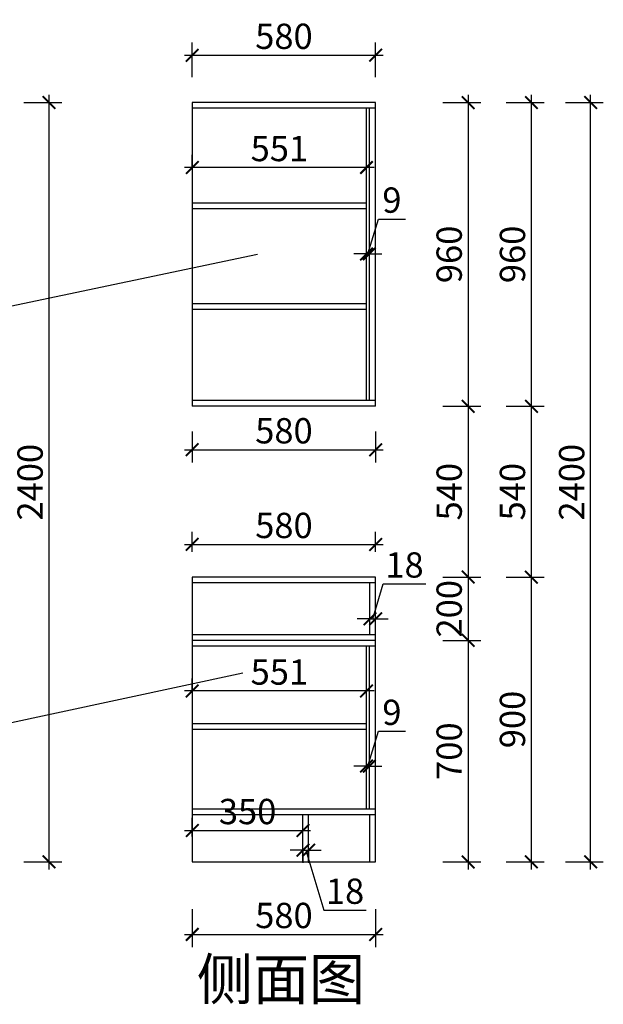
# Model space of a CAD drawing. Units: millimetres. Extents: x 2513844 to 2522564, y 220636 to 226273.
# Drawn here: x 2517140 to 2518985, y 220919 to 224031 of the extents above; entities that cross this region are included whole.
import ezdxf

# ---------------------------------------------------------------- set-up
doc = ezdxf.new("R2010")
doc.units = ezdxf.units.MM
doc.header["$LTSCALE"] = 3
doc.layers.add('标注', color=3, linetype='Continuous')
doc.styles.add('DS01', font='txt')
doc.styles.get("Standard").update_dxf_attribs({"font": 'txt', "bigfont": 'gbcbig.shx'})
doc.dimstyles.new('DS03', dxfattribs={"dimscale": 40, "dimtxt": 2, "dimasz": 1, "dimexe": 1, "dimexo": 2, "dimgap": 0.5, "dimtad": 1, "dimdec": 0, "dimzin": 0, "dimdsep": 46, "dimtxsty": 'DS01', "dimblk": 'ARCHTICK', "dimcen": 0, "dimdle": 0.6, "dimclrd": 251, "dimclre": 251, "dimclrt": 2, "dimadec": 0, "dimazin": 0, "dimtfac": 1, "dimtdec": 0, "dimtmove": 1, "dimatfit": 2, "dimldrblk": 'DOT', "dimfxl": 2, "dimfxlon": 1, "dimtolj": 1, "dimtzin": 0, "dimlwe": 30, "dimarcsym": 0})

# ---------------------------------------------------------------- blocks, each defined once
blk = doc.blocks.new('_ARCHTICK')
at = {"color": 0, "linetype": 'ByBlock', "const_width": 0.15}
blk.add_lwpolyline([(-0.5, -0.5), (0.5, 0.5)], dxfattribs=at)
blk = doc.blocks.new('*D6')
at = {"layer": 'Defpoints', "color": 0, "transparency": 16777216}
for p in [(2516518.7, 223769.6), (2517232.6, 223769.6), (2516518.7, 221369.6)]:
    blk.add_point(p, dxfattribs=at)
at = {"layer": '标注', "color": 251, "lineweight": -2, "transparency": 16777216}
blk.add_line((2517232.6, 221345.6), (2517232.6, 223793.6), dxfattribs=at)
at = {"layer": '标注', "color": 251, "lineweight": 30, "transparency": 16777216}
for p, q in [((2517152.6, 223769.6), (2517272.6, 223769.6)), ((2517152.6, 221369.6), (2517272.6, 221369.6))]:
    blk.add_line(p, q, dxfattribs=at)
at = {"layer": '标注', "color": 251, "lineweight": -2, "transparency": 16777216, "xscale": 40, "yscale": 40, "zscale": 40}
for p, rotation in [((2517232.6, 223769.6), 90), ((2517232.6, 221369.6), 270)]:
    blk.add_blockref('_ARCHTICK', p, dxfattribs=dict(at, rotation=rotation))
at = {"layer": '标注', "color": 2, "transparency": 16777216, "insert": (2517172.6, 222569.6), "char_height": 80, "attachment_point": 5, "rotation": 90, "style": 'DS01'}
blk.add_mtext('\\A1;2400', dxfattribs=at)
blk = doc.blocks.new('_Dot')
at = {"color": 0, "linetype": 'ByBlock', "lineweight": -2}
blk.add_line((-0.5, 0), (-1, 0), dxfattribs=at)
at = {"color": 0, "linetype": 'ByBlock', "const_width": 0.5}
blk.add_lwpolyline([(-0.25, 0, 1), (0.25, 0, 1)], format="xyb", close=True, dxfattribs=at)
blk = doc.blocks.new('*D74')
at = {"layer": 'Defpoints', "color": 0, "transparency": 16777216}
for p in [(2518265.2, 223919), (2517685.2, 223769.6), (2518265.2, 223769.6)]:
    blk.add_point(p, dxfattribs=at)
at = {"layer": '标注', "color": 251, "lineweight": 30, "transparency": 16777216}
for p, q in [((2517685.2, 223849.6), (2517685.2, 223959)), ((2518265.2, 223849.6), (2518265.2, 223959))]:
    blk.add_line(p, q, dxfattribs=at)
at = {"layer": '标注', "color": 251, "lineweight": -2, "transparency": 16777216}
blk.add_line((2517661.2, 223919), (2518289.2, 223919), dxfattribs=at)
at = {"layer": '标注', "color": 251, "lineweight": -2, "transparency": 16777216, "xscale": 40, "yscale": 40, "zscale": 40, "rotation": 180}
blk.add_blockref('_ARCHTICK', (2517685.2, 223919), dxfattribs=at)
at = {"layer": '标注', "color": 251, "lineweight": -2, "transparency": 16777216, "xscale": 40, "yscale": 40, "zscale": 40}
blk.add_blockref('_ARCHTICK', (2518265.2, 223919), dxfattribs=at)
at = {"layer": '标注', "color": 2, "transparency": 16777216, "insert": (2517975.2, 223979), "char_height": 80, "attachment_point": 5, "style": 'DS01'}
blk.add_mtext('\\A1;580', dxfattribs=at)
blk = doc.blocks.new('*D75')
at = {"layer": 'Defpoints', "color": 0, "transparency": 16777216}
for p in [(2518265.2, 223769.6), (2518265.2, 222809.6), (2518557.6, 222809.6)]:
    blk.add_point(p, dxfattribs=at)
at = {"layer": '标注', "color": 251, "lineweight": -2, "transparency": 16777216}
blk.add_line((2518557.6, 223793.6), (2518557.6, 222785.6), dxfattribs=at)
at = {"layer": '标注', "color": 251, "lineweight": 30, "transparency": 16777216}
for p, q in [((2518477.6, 223769.6), (2518597.6, 223769.6)), ((2518477.6, 222809.6), (2518597.6, 222809.6))]:
    blk.add_line(p, q, dxfattribs=at)
at = {"layer": '标注', "color": 251, "lineweight": -2, "transparency": 16777216, "xscale": 40, "yscale": 40, "zscale": 40}
for p, rotation in [((2518557.6, 223769.6), 90), ((2518557.6, 222809.6), 270)]:
    blk.add_blockref('_ARCHTICK', p, dxfattribs=dict(at, rotation=rotation))
at = {"layer": '标注', "color": 2, "transparency": 16777216, "insert": (2518497.6, 223289.6), "char_height": 80, "attachment_point": 5, "rotation": 90, "style": 'DS01'}
blk.add_mtext('\\A1;960', dxfattribs=at)
blk = doc.blocks.new('*D76')
at = {"layer": 'Defpoints', "color": 0, "transparency": 16777216}
for p in [(2518265.2, 222809.6), (2518265.2, 222269.6), (2518557.6, 222269.6)]:
    blk.add_point(p, dxfattribs=at)
at = {"layer": '标注', "color": 251, "lineweight": -2, "transparency": 16777216}
blk.add_line((2518557.6, 222833.6), (2518557.6, 222245.6), dxfattribs=at)
at = {"layer": '标注', "color": 251, "lineweight": 30, "transparency": 16777216}
for p, q in [((2518477.6, 222809.6), (2518597.6, 222809.6)), ((2518477.6, 222269.6), (2518597.6, 222269.6))]:
    blk.add_line(p, q, dxfattribs=at)
at = {"layer": '标注', "color": 251, "lineweight": -2, "transparency": 16777216, "xscale": 40, "yscale": 40, "zscale": 40}
for p, rotation in [((2518557.6, 222809.6), 90), ((2518557.6, 222269.6), 270)]:
    blk.add_blockref('_ARCHTICK', p, dxfattribs=dict(at, rotation=rotation))
at = {"layer": '标注', "color": 2, "transparency": 16777216, "insert": (2518497.6, 222539.6), "char_height": 80, "attachment_point": 5, "rotation": 90, "style": 'DS01'}
blk.add_mtext('\\A1;540', dxfattribs=at)
blk = doc.blocks.new('*D77')
at = {"layer": 'Defpoints', "color": 0, "transparency": 16777216}
for p in [(2518265.2, 222269.6), (2518265.2, 222069.6), (2518557.6, 222069.6)]:
    blk.add_point(p, dxfattribs=at)
at = {"layer": '标注', "color": 251, "lineweight": 30, "transparency": 16777216}
for p, q in [((2518477.6, 222269.6), (2518597.6, 222269.6)), ((2518477.6, 222069.6), (2518597.6, 222069.6))]:
    blk.add_line(p, q, dxfattribs=at)
at = {"layer": '标注', "color": 251, "lineweight": -2, "transparency": 16777216}
blk.add_line((2518557.6, 222293.6), (2518557.6, 222045.6), dxfattribs=at)
at = {"layer": '标注', "color": 251, "lineweight": -2, "transparency": 16777216, "xscale": 40, "yscale": 40, "zscale": 40}
for p, rotation in [((2518557.6, 222269.6), 90), ((2518557.6, 222069.6), 270)]:
    blk.add_blockref('_ARCHTICK', p, dxfattribs=dict(at, rotation=rotation))
at = {"layer": '标注', "color": 2, "transparency": 16777216, "insert": (2518497.6, 222169.6), "char_height": 80, "attachment_point": 5, "rotation": 90, "style": 'DS01'}
blk.add_mtext('\\A1;200', dxfattribs=at)
blk = doc.blocks.new('*D78')
at = {"layer": 'Defpoints', "color": 0, "transparency": 16777216}
for p in [(2518265.2, 222069.6), (2518265.2, 221369.6), (2518557.6, 221369.6)]:
    blk.add_point(p, dxfattribs=at)
at = {"layer": '标注', "color": 251, "lineweight": -2, "transparency": 16777216}
blk.add_line((2518557.6, 222093.6), (2518557.6, 221345.6), dxfattribs=at)
at = {"layer": '标注', "color": 251, "lineweight": 30, "transparency": 16777216}
for p, q in [((2518477.6, 222069.6), (2518597.6, 222069.6)), ((2518477.6, 221369.6), (2518597.6, 221369.6))]:
    blk.add_line(p, q, dxfattribs=at)
at = {"layer": '标注', "color": 251, "lineweight": -2, "transparency": 16777216, "xscale": 40, "yscale": 40, "zscale": 40}
for p, rotation in [((2518557.6, 222069.6), 90), ((2518557.6, 221369.6), 270)]:
    blk.add_blockref('_ARCHTICK', p, dxfattribs=dict(at, rotation=rotation))
at = {"layer": '标注', "color": 2, "transparency": 16777216, "insert": (2518497.6, 221719.6), "char_height": 80, "attachment_point": 5, "rotation": 90, "style": 'DS01'}
blk.add_mtext('\\A1;700', dxfattribs=at)
blk = doc.blocks.new('*D79')
at = {"layer": 'Defpoints', "color": 0, "transparency": 16777216}
for p in [(2518265.2, 222269.6), (2518757.7, 222269.6), (2518265.2, 221369.6)]:
    blk.add_point(p, dxfattribs=at)
at = {"layer": '标注', "color": 251, "lineweight": 30, "transparency": 16777216}
for p, q in [((2518677.7, 222269.6), (2518797.7, 222269.6)), ((2518677.7, 221369.6), (2518797.7, 221369.6))]:
    blk.add_line(p, q, dxfattribs=at)
at = {"layer": '标注', "color": 251, "lineweight": -2, "transparency": 16777216}
blk.add_line((2518757.7, 221345.6), (2518757.7, 222293.6), dxfattribs=at)
at = {"layer": '标注', "color": 251, "lineweight": -2, "transparency": 16777216, "xscale": 40, "yscale": 40, "zscale": 40}
for p, rotation in [((2518757.7, 222269.6), 90), ((2518757.7, 221369.6), 270)]:
    blk.add_blockref('_ARCHTICK', p, dxfattribs=dict(at, rotation=rotation))
at = {"layer": '标注', "color": 2, "transparency": 16777216, "insert": (2518697.7, 221819.6), "char_height": 80, "attachment_point": 5, "rotation": 90, "style": 'DS01'}
blk.add_mtext('\\A1;900', dxfattribs=at)
blk = doc.blocks.new('*D80')
at = {"layer": 'Defpoints', "color": 0, "transparency": 16777216}
for p in [(2518265.2, 222809.6), (2518757.7, 222809.6), (2518265.2, 222269.6)]:
    blk.add_point(p, dxfattribs=at)
at = {"layer": '标注', "color": 251, "lineweight": -2, "transparency": 16777216}
blk.add_line((2518757.7, 222245.6), (2518757.7, 222833.6), dxfattribs=at)
at = {"layer": '标注', "color": 251, "lineweight": 30, "transparency": 16777216}
for p, q in [((2518677.7, 222809.6), (2518797.7, 222809.6)), ((2518677.7, 222269.6), (2518797.7, 222269.6))]:
    blk.add_line(p, q, dxfattribs=at)
at = {"layer": '标注', "color": 251, "lineweight": -2, "transparency": 16777216, "xscale": 40, "yscale": 40, "zscale": 40}
for p, rotation in [((2518757.7, 222809.6), 90), ((2518757.7, 222269.6), 270)]:
    blk.add_blockref('_ARCHTICK', p, dxfattribs=dict(at, rotation=rotation))
at = {"layer": '标注', "color": 2, "transparency": 16777216, "insert": (2518697.7, 222539.6), "char_height": 80, "attachment_point": 5, "rotation": 90, "style": 'DS01'}
blk.add_mtext('\\A1;540', dxfattribs=at)
blk = doc.blocks.new('*D81')
at = {"layer": 'Defpoints', "color": 0, "transparency": 16777216}
for p in [(2518265.2, 223769.6), (2518757.7, 223769.6), (2518265.2, 222809.6)]:
    blk.add_point(p, dxfattribs=at)
at = {"layer": '标注', "color": 251, "lineweight": -2, "transparency": 16777216}
blk.add_line((2518757.7, 222785.6), (2518757.7, 223793.6), dxfattribs=at)
at = {"layer": '标注', "color": 251, "lineweight": 30, "transparency": 16777216}
for p, q in [((2518677.7, 223769.6), (2518797.7, 223769.6)), ((2518677.7, 222809.6), (2518797.7, 222809.6))]:
    blk.add_line(p, q, dxfattribs=at)
at = {"layer": '标注', "color": 251, "lineweight": -2, "transparency": 16777216, "xscale": 40, "yscale": 40, "zscale": 40}
for p, rotation in [((2518757.7, 223769.6), 90), ((2518757.7, 222809.6), 270)]:
    blk.add_blockref('_ARCHTICK', p, dxfattribs=dict(at, rotation=rotation))
at = {"layer": '标注', "color": 2, "transparency": 16777216, "insert": (2518697.7, 223289.6), "char_height": 80, "attachment_point": 5, "rotation": 90, "style": 'DS01'}
blk.add_mtext('\\A1;960', dxfattribs=at)
blk = doc.blocks.new('*D82')
at = {"layer": 'Defpoints', "color": 0, "transparency": 16777216}
for p in [(2518265.2, 223769.6), (2518944.9, 223769.6), (2518247.2, 221369.6)]:
    blk.add_point(p, dxfattribs=at)
at = {"layer": '标注', "color": 251, "lineweight": -2, "transparency": 16777216}
blk.add_line((2518944.9, 221345.6), (2518944.9, 223793.6), dxfattribs=at)
at = {"layer": '标注', "color": 251, "lineweight": 30, "transparency": 16777216}
for p, q in [((2518864.9, 223769.6), (2518984.9, 223769.6)), ((2518864.9, 221369.6), (2518984.9, 221369.6))]:
    blk.add_line(p, q, dxfattribs=at)
at = {"layer": '标注', "color": 251, "lineweight": -2, "transparency": 16777216, "xscale": 40, "yscale": 40, "zscale": 40}
for p, rotation in [((2518944.9, 223769.6), 90), ((2518944.9, 221369.6), 270)]:
    blk.add_blockref('_ARCHTICK', p, dxfattribs=dict(at, rotation=rotation))
at = {"layer": '标注', "color": 2, "transparency": 16777216, "insert": (2518884.9, 222569.6), "char_height": 80, "attachment_point": 5, "rotation": 90, "style": 'DS01'}
blk.add_mtext('\\A1;2400', dxfattribs=at)
blk = doc.blocks.new('*D83')
at = {"layer": 'Defpoints', "color": 0, "transparency": 16777216}
for p in [(2518236.2, 223269.5), (2518245.2, 223291.3), (2518245.2, 223269.5)]:
    blk.add_point(p, dxfattribs=at)
at = {"layer": '标注', "color": 251, "lineweight": -2, "transparency": 16777216}
for p, q in [((2518240.7, 223291.3), (2518273.7, 223401.3)), ((2518273.7, 223401.3), (2518359.5, 223401.3)), ((2518236.2, 223291.3), (2518196.2, 223291.3)), ((2518236.2, 223291.3), (2518245.2, 223291.3)), ((2518236.2, 223291.3), (2518245.2, 223291.3)), ((2518245.2, 223291.3), (2518285.2, 223291.3))]:
    blk.add_line(p, q, dxfattribs=at)
at = {"layer": '标注', "color": 251, "lineweight": 30, "transparency": 16777216}
for p, q in [((2518236.2, 223291.3), (2518236.2, 223331.3)), ((2518245.2, 223291.3), (2518245.2, 223331.3))]:
    blk.add_line(p, q, dxfattribs=at)
at = {"layer": '标注', "color": 251, "lineweight": -2, "transparency": 16777216, "xscale": 40, "yscale": 40, "zscale": 40}
blk.add_blockref('_ARCHTICK', (2518236.2, 223291.3), dxfattribs=at)
at = {"layer": '标注', "color": 251, "lineweight": -2, "transparency": 16777216, "xscale": 40, "yscale": 40, "zscale": 40, "rotation": 180}
blk.add_blockref('_ARCHTICK', (2518245.2, 223291.3), dxfattribs=at)
at = {"layer": '标注', "color": 2, "transparency": 16777216, "insert": (2518316.6, 223461.3), "char_height": 80, "attachment_point": 5, "style": 'DS01'}
blk.add_mtext('\\A1;9', dxfattribs=at)
blk = doc.blocks.new('*D84')
at = {"layer": 'Defpoints', "color": 0, "transparency": 16777216}
for p in [(2517685.2, 223564.3), (2517685.2, 223543), (2518236.2, 223543)]:
    blk.add_point(p, dxfattribs=at)
at = {"layer": '标注', "color": 251, "lineweight": 30, "transparency": 16777216}
for p, q in [((2517685.2, 223564.3), (2517685.2, 223604.3)), ((2518236.2, 223564.3), (2518236.2, 223604.3))]:
    blk.add_line(p, q, dxfattribs=at)
at = {"layer": '标注', "color": 251, "lineweight": -2, "transparency": 16777216}
blk.add_line((2518260.2, 223564.3), (2517661.2, 223564.3), dxfattribs=at)
at = {"layer": '标注', "color": 251, "lineweight": -2, "transparency": 16777216, "xscale": 40, "yscale": 40, "zscale": 40, "rotation": 180}
blk.add_blockref('_ARCHTICK', (2517685.2, 223564.3), dxfattribs=at)
at = {"layer": '标注', "color": 251, "lineweight": -2, "transparency": 16777216, "xscale": 40, "yscale": 40, "zscale": 40}
blk.add_blockref('_ARCHTICK', (2518236.2, 223564.3), dxfattribs=at)
at = {"layer": '标注', "color": 2, "transparency": 16777216, "insert": (2517960.7, 223624.3), "char_height": 80, "attachment_point": 5, "style": 'DS01'}
blk.add_mtext('\\A1;551', dxfattribs=at)
blk = doc.blocks.new('*D85')
at = {"layer": 'Defpoints', "color": 0, "transparency": 16777216}
for p in [(2517685.2, 221909.7), (2517685.2, 221907.5), (2518236.2, 221907.5)]:
    blk.add_point(p, dxfattribs=at)
at = {"layer": '标注', "color": 251, "lineweight": 30, "transparency": 16777216}
for p, q in [((2517685.2, 221909.7), (2517685.2, 221949.7)), ((2518236.2, 221909.7), (2518236.2, 221949.7))]:
    blk.add_line(p, q, dxfattribs=at)
at = {"layer": '标注', "color": 251, "lineweight": -2, "transparency": 16777216}
blk.add_line((2518260.2, 221909.7), (2517661.2, 221909.7), dxfattribs=at)
at = {"layer": '标注', "color": 251, "lineweight": -2, "transparency": 16777216, "xscale": 40, "yscale": 40, "zscale": 40, "rotation": 180}
blk.add_blockref('_ARCHTICK', (2517685.2, 221909.7), dxfattribs=at)
at = {"layer": '标注', "color": 251, "lineweight": -2, "transparency": 16777216, "xscale": 40, "yscale": 40, "zscale": 40}
blk.add_blockref('_ARCHTICK', (2518236.2, 221909.7), dxfattribs=at)
at = {"layer": '标注', "color": 2, "transparency": 16777216, "insert": (2517960.7, 221969.7), "char_height": 80, "attachment_point": 5, "style": 'DS01'}
blk.add_mtext('\\A1;551', dxfattribs=at)
blk = doc.blocks.new('*D86')
at = {"layer": 'Defpoints', "color": 0, "transparency": 16777216}
for p in [(2518236.2, 221659), (2518245.2, 221672.2), (2518245.2, 221659)]:
    blk.add_point(p, dxfattribs=at)
at = {"layer": '标注', "color": 251, "lineweight": -2, "transparency": 16777216}
for p, q in [((2518240.7, 221672.2), (2518273.7, 221782.2)), ((2518273.7, 221782.2), (2518359.5, 221782.2)), ((2518236.2, 221672.2), (2518196.2, 221672.2)), ((2518236.2, 221672.2), (2518245.2, 221672.2)), ((2518236.2, 221672.2), (2518245.2, 221672.2)), ((2518245.2, 221672.2), (2518285.2, 221672.2))]:
    blk.add_line(p, q, dxfattribs=at)
at = {"layer": '标注', "color": 251, "lineweight": 30, "transparency": 16777216}
for p, q in [((2518236.2, 221672.2), (2518236.2, 221712.2)), ((2518245.2, 221672.2), (2518245.2, 221712.2))]:
    blk.add_line(p, q, dxfattribs=at)
at = {"layer": '标注', "color": 251, "lineweight": -2, "transparency": 16777216, "xscale": 40, "yscale": 40, "zscale": 40}
blk.add_blockref('_ARCHTICK', (2518236.2, 221672.2), dxfattribs=at)
at = {"layer": '标注', "color": 251, "lineweight": -2, "transparency": 16777216, "xscale": 40, "yscale": 40, "zscale": 40, "rotation": 180}
blk.add_blockref('_ARCHTICK', (2518245.2, 221672.2), dxfattribs=at)
at = {"layer": '标注', "color": 2, "transparency": 16777216, "insert": (2518316.6, 221842.2), "char_height": 80, "attachment_point": 5, "style": 'DS01'}
blk.add_mtext('\\A1;9', dxfattribs=at)
blk = doc.blocks.new('*D87')
at = {"layer": 'Defpoints', "color": 0, "transparency": 16777216}
for p in [(2518247.2, 222120.1), (2518265.2, 222138), (2518265.2, 222120.1)]:
    blk.add_point(p, dxfattribs=at)
at = {"layer": '标注', "color": 251, "lineweight": -2, "transparency": 16777216}
for p, q in [((2518256.2, 222138), (2518289.2, 222248)), ((2518289.2, 222248), (2518423.5, 222248)), ((2518247.2, 222138), (2518207.2, 222138)), ((2518247.2, 222138), (2518265.2, 222138)), ((2518247.2, 222138), (2518265.2, 222138)), ((2518265.2, 222138), (2518305.2, 222138))]:
    blk.add_line(p, q, dxfattribs=at)
at = {"layer": '标注', "color": 251, "lineweight": 30, "transparency": 16777216}
for p, q in [((2518247.2, 222138), (2518247.2, 222178)), ((2518265.2, 222138), (2518265.2, 222178))]:
    blk.add_line(p, q, dxfattribs=at)
at = {"layer": '标注', "color": 251, "lineweight": -2, "transparency": 16777216, "xscale": 40, "yscale": 40, "zscale": 40}
blk.add_blockref('_ARCHTICK', (2518247.2, 222138), dxfattribs=at)
at = {"layer": '标注', "color": 251, "lineweight": -2, "transparency": 16777216, "xscale": 40, "yscale": 40, "zscale": 40, "rotation": 180}
blk.add_blockref('_ARCHTICK', (2518265.2, 222138), dxfattribs=at)
at = {"layer": '标注', "color": 2, "transparency": 16777216, "insert": (2518356.4, 222308), "char_height": 80, "attachment_point": 5, "style": 'DS01'}
blk.add_mtext('\\A1;18', dxfattribs=at)
blk = doc.blocks.new('*D88')
at = {"layer": 'Defpoints', "color": 0, "transparency": 16777216}
for p in [(2518035.2, 221468.7), (2517685.2, 221369.6), (2518035.2, 221369.6)]:
    blk.add_point(p, dxfattribs=at)
at = {"layer": '标注', "color": 251, "lineweight": 30, "transparency": 16777216}
for p, q in [((2517685.2, 221449.6), (2517685.2, 221508.7)), ((2518035.2, 221449.6), (2518035.2, 221508.7))]:
    blk.add_line(p, q, dxfattribs=at)
at = {"layer": '标注', "color": 251, "lineweight": -2, "transparency": 16777216}
blk.add_line((2517661.2, 221468.7), (2518059.2, 221468.7), dxfattribs=at)
at = {"layer": '标注', "color": 251, "lineweight": -2, "transparency": 16777216, "xscale": 40, "yscale": 40, "zscale": 40, "rotation": 180}
blk.add_blockref('_ARCHTICK', (2517685.2, 221468.7), dxfattribs=at)
at = {"layer": '标注', "color": 251, "lineweight": -2, "transparency": 16777216, "xscale": 40, "yscale": 40, "zscale": 40}
blk.add_blockref('_ARCHTICK', (2518035.2, 221468.7), dxfattribs=at)
at = {"layer": '标注', "color": 2, "transparency": 16777216, "insert": (2517860.2, 221528.7), "char_height": 80, "attachment_point": 5, "style": 'DS01'}
blk.add_mtext('\\A1;350', dxfattribs=at)
blk = doc.blocks.new('*D89')
at = {"layer": 'Defpoints', "color": 0, "transparency": 16777216}
for p in [(2518035.2, 221420.3), (2518053.2, 221420.3), (2518053.2, 221406.8)]:
    blk.add_point(p, dxfattribs=at)
at = {"layer": '标注', "color": 251, "lineweight": -2, "transparency": 16777216}
for p, q in [((2518035.2, 221406.8), (2517995.2, 221406.8)), ((2518035.2, 221406.8), (2518053.2, 221406.8)), ((2518035.2, 221406.8), (2518053.2, 221406.8)), ((2518044.2, 221406.8), (2518101.2, 221216.8)), ((2518053.2, 221406.8), (2518093.2, 221406.8)), ((2518101.2, 221216.8), (2518235.5, 221216.8))]:
    blk.add_line(p, q, dxfattribs=at)
at = {"layer": '标注', "color": 251, "lineweight": 30, "transparency": 16777216}
for p, q in [((2518035.2, 221406.8), (2518035.2, 221366.8)), ((2518053.2, 221406.8), (2518053.2, 221366.8))]:
    blk.add_line(p, q, dxfattribs=at)
at = {"layer": '标注', "color": 251, "lineweight": -2, "transparency": 16777216, "xscale": 40, "yscale": 40, "zscale": 40}
blk.add_blockref('_ARCHTICK', (2518035.2, 221406.8), dxfattribs=at)
at = {"layer": '标注', "color": 251, "lineweight": -2, "transparency": 16777216, "xscale": 40, "yscale": 40, "zscale": 40, "rotation": 180}
blk.add_blockref('_ARCHTICK', (2518053.2, 221406.8), dxfattribs=at)
at = {"layer": '标注', "color": 2, "transparency": 16777216, "insert": (2518168.4, 221276.8), "char_height": 80, "attachment_point": 5, "style": 'DS01'}
blk.add_mtext('\\A1;18', dxfattribs=at)
blk = doc.blocks.new('*D10')
at = {"layer": 'Defpoints', "color": 0, "transparency": 16777216}
for p in [(2517685.2, 221369.6), (2518265.2, 221369.6), (2518265.2, 221140.2)]:
    blk.add_point(p, dxfattribs=at)
at = {"layer": '标注', "color": 251, "lineweight": 30, "transparency": 16777216}
for p, q in [((2517685.2, 221220.2), (2517685.2, 221100.2)), ((2518265.2, 221220.2), (2518265.2, 221100.2))]:
    blk.add_line(p, q, dxfattribs=at)
at = {"layer": '标注', "color": 251, "lineweight": -2, "transparency": 16777216}
blk.add_line((2517661.2, 221140.2), (2518289.2, 221140.2), dxfattribs=at)
at = {"layer": '标注', "color": 251, "lineweight": -2, "transparency": 16777216, "xscale": 40, "yscale": 40, "zscale": 40, "rotation": 180}
blk.add_blockref('_ARCHTICK', (2517685.2, 221140.2), dxfattribs=at)
at = {"layer": '标注', "color": 251, "lineweight": -2, "transparency": 16777216, "xscale": 40, "yscale": 40, "zscale": 40}
blk.add_blockref('_ARCHTICK', (2518265.2, 221140.2), dxfattribs=at)
at = {"layer": '标注', "color": 2, "transparency": 16777216, "insert": (2517975.2, 221200.2), "char_height": 80, "attachment_point": 5, "style": 'DS01'}
blk.add_mtext('\\A1;580', dxfattribs=at)
blk = doc.blocks.new('*D121')
at = {"layer": 'Defpoints', "color": 0, "transparency": 16777216}
for p in [(2517685.2, 222809.6), (2518265.2, 222809.6), (2518265.2, 222672.2)]:
    blk.add_point(p, dxfattribs=at)
at = {"layer": '标注', "color": 251, "lineweight": 30, "transparency": 16777216}
for p, q in [((2517685.2, 222729.6), (2517685.2, 222632.2)), ((2518265.2, 222729.6), (2518265.2, 222632.2))]:
    blk.add_line(p, q, dxfattribs=at)
at = {"layer": '标注', "color": 251, "lineweight": -2, "transparency": 16777216}
blk.add_line((2517661.2, 222672.2), (2518289.2, 222672.2), dxfattribs=at)
at = {"layer": '标注', "color": 251, "lineweight": -2, "transparency": 16777216, "xscale": 40, "yscale": 40, "zscale": 40, "rotation": 180}
blk.add_blockref('_ARCHTICK', (2517685.2, 222672.2), dxfattribs=at)
at = {"layer": '标注', "color": 251, "lineweight": -2, "transparency": 16777216, "xscale": 40, "yscale": 40, "zscale": 40}
blk.add_blockref('_ARCHTICK', (2518265.2, 222672.2), dxfattribs=at)
at = {"layer": '标注', "color": 2, "transparency": 16777216, "insert": (2517975.2, 222732.2), "char_height": 80, "attachment_point": 5, "style": 'DS01'}
blk.add_mtext('\\A1;580', dxfattribs=at)
blk = doc.blocks.new('*D122')
at = {"layer": 'Defpoints', "color": 0, "transparency": 16777216}
for p in [(2518265.2, 222373), (2517685.2, 222269.6), (2518265.2, 222269.6)]:
    blk.add_point(p, dxfattribs=at)
at = {"layer": '标注', "color": 251, "lineweight": 30, "transparency": 16777216}
for p, q in [((2517685.2, 222349.6), (2517685.2, 222413)), ((2518265.2, 222349.6), (2518265.2, 222413))]:
    blk.add_line(p, q, dxfattribs=at)
at = {"layer": '标注', "color": 251, "lineweight": -2, "transparency": 16777216}
blk.add_line((2517661.2, 222373), (2518289.2, 222373), dxfattribs=at)
at = {"layer": '标注', "color": 251, "lineweight": -2, "transparency": 16777216, "xscale": 40, "yscale": 40, "zscale": 40, "rotation": 180}
blk.add_blockref('_ARCHTICK', (2517685.2, 222373), dxfattribs=at)
at = {"layer": '标注', "color": 251, "lineweight": -2, "transparency": 16777216, "xscale": 40, "yscale": 40, "zscale": 40}
blk.add_blockref('_ARCHTICK', (2518265.2, 222373), dxfattribs=at)
at = {"layer": '标注', "color": 2, "transparency": 16777216, "insert": (2517975.2, 222433), "char_height": 80, "attachment_point": 5, "style": 'DS01'}
blk.add_mtext('\\A1;580', dxfattribs=at)

msp = doc.modelspace()

# ---------------------------------------------------------------- linework, layer by layer
at = {"layer": '标注', "color": 0}
for p, q in [((2518265.2, 223769.6), (2517685.2, 223769.6)), ((2517685.2, 223769.6), (2517685.2, 222809.6)), ((2518265.2, 222809.6), (2518265.2, 223769.6)), ((2518265.2, 223751.6), (2517685.2, 223751.6)), ((2518236.2, 222827.6), (2518236.2, 223751.6)), ((2518245.2, 222827.6), (2518245.2, 223751.6)), ((2518265.2, 222827.6), (2517685.2, 222827.6)), ((2518265.2, 222809.6), (2517685.2, 222809.6)), ((2518265.2, 222269.6), (2517685.2, 222269.6)), ((2517685.2, 222269.6), (2517685.2, 221369.6)), ((2518265.2, 221369.6), (2518265.2, 222269.6)), ((2518265.2, 222251.6), (2517685.2, 222251.6)), ((2518247.2, 222087.6), (2518247.2, 222251.6)), ((2518265.2, 222087.6), (2517685.2, 222087.6)), ((2518265.2, 222069.6), (2517685.2, 222069.6)), ((2518265.2, 222051.6), (2517685.2, 222051.6)), ((2518236.2, 221537.6), (2518236.2, 222051.6)), ((2518245.2, 221537.6), (2518245.2, 222051.6)), ((2517685.2, 221537.6), (2518265.2, 221537.6)), ((2517685.2, 221519.6), (2518265.2, 221519.6)), ((2518035.2, 221369.6), (2518035.2, 221519.6)), ((2518053.2, 221369.6), (2518053.2, 221519.6)), ((2518247.2, 221369.6), (2518247.2, 221519.6)), ((2517685.2, 221369.6), (2518265.2, 221369.6))]:
    msp.add_line(p, q, dxfattribs=at)
at = {"layer": '标注', "color": 1}
for p, q in [((2518236.2, 223451.5), (2517685.2, 223451.5)), ((2518236.2, 223433.5), (2517685.2, 223433.5)), ((2518236.2, 223133.4), (2517685.2, 223133.4)), ((2518236.2, 223115.4), (2517685.2, 223115.4)), ((2518236.2, 221805.5), (2517685.2, 221805.5)), ((2518236.2, 221787.5), (2517685.2, 221787.5))]:
    msp.add_line(p, q, dxfattribs=at)

# ---------------------------------------------------------------- texts
at = {"layer": '标注', "color": 1, "insert": (2517699.8, 221063.6), "char_height": 130, "width": 770, "attachment_point": 1}
msp.add_mtext('\\A1;{\\fSimSun|b0|i0|c134|p2;侧面图}', dxfattribs=at)

# ---------------------------------------------------------------- dimensions: what is measured, and where the dimension line sits
at = {"layer": '标注', "color": 0}
for base, p1, p2, picture, middle in [((2518265.2, 223919), (2517685.2, 223769.6), (2518265.2, 223769.6), '*D74', (2517975.2, 223979)), ((2517685.2, 223564.3), (2518236.2, 223543), (2517685.2, 223543), '*D84', (2517960.7, 223624.3)), ((2518245.2, 223291.3), (2518236.2, 223269.5), (2518245.2, 223269.5), '*D83', (2518293.7, 223461.3)), ((2518265.2, 222672.2), (2517685.2, 222809.6), (2518265.2, 222809.6), '*D121', (2517975.2, 222732.2)), ((2518265.2, 222373), (2517685.2, 222269.6), (2518265.2, 222269.6), '*D122', (2517975.2, 222433)), ((2518265.2, 222138), (2518247.2, 222120.1), (2518265.2, 222120.1), '*D87', (2518309.2, 222308)), ((2517685.2, 221909.7), (2518236.2, 221907.5), (2517685.2, 221907.5), '*D85', (2517960.7, 221969.7)), ((2518245.2, 221672.2), (2518236.2, 221659), (2518245.2, 221659), '*D86', (2518293.7, 221842.2)), ((2518035.2, 221468.7), (2517685.2, 221369.6), (2518035.2, 221369.6), '*D88', (2517860.2, 221528.7)), ((2518053.2, 221406.8), (2518035.2, 221420.3), (2518053.2, 221420.3), '*D89', (2518121.2, 221276.8)), ((2518265.2, 221140.2), (2517685.2, 221369.6), (2518265.2, 221369.6), '*D10', (2517975.2, 221200.2))]:
    dim = msp.add_linear_dim(base=base, p1=p1, p2=p2, dimstyle='DS03', dxfattribs=at)
    dim.commit()
    dim.dimension.update_dxf_attribs({"geometry": picture, "text_midpoint": middle})
for base, p1, p2, picture, middle in [((2517232.6, 223769.6), (2516518.7, 221369.6), (2516518.7, 223769.6), '*D6', (2517172.6, 222569.6)), ((2518944.9, 223769.6), (2518247.2, 221369.6), (2518265.2, 223769.6), '*D82', (2518884.9, 222569.6)), ((2518557.6, 222809.6), (2518265.2, 223769.6), (2518265.2, 222809.6), '*D75', (2518497.6, 223289.6)), ((2518757.7, 223769.6), (2518265.2, 222809.6), (2518265.2, 223769.6), '*D81', (2518697.7, 223289.6)), ((2518557.6, 222269.6), (2518265.2, 222809.6), (2518265.2, 222269.6), '*D76', (2518497.6, 222539.6)), ((2518757.7, 222809.6), (2518265.2, 222269.6), (2518265.2, 222809.6), '*D80', (2518697.7, 222539.6)), ((2518557.6, 222069.6), (2518265.2, 222269.6), (2518265.2, 222069.6), '*D77', (2518497.6, 222169.6)), ((2518757.7, 222269.6), (2518265.2, 221369.6), (2518265.2, 222269.6), '*D79', (2518697.7, 221819.6)), ((2518557.6, 221369.6), (2518265.2, 222069.6), (2518265.2, 221369.6), '*D78', (2518497.6, 221719.6))]:
    dim = msp.add_linear_dim(base=base, p1=p1, p2=p2, angle=90, dimstyle='DS03', dxfattribs=at)
    dim.commit()
    dim.dimension.update_dxf_attribs({"geometry": picture, "text_midpoint": middle})

# ---------------------------------------------------------------- leaders
for points in [[(2516240.4, 222944.2), (2517891.4, 223290.1)], [(2516397.5, 221657.8), (2517844.8, 221966.7)]]:
    msp.add_leader(points, dimstyle='DS03', override={"dimgap": 0.5, "dimtad": 0}, dxfattribs=at)

doc.saveas('drawing.dxf')
